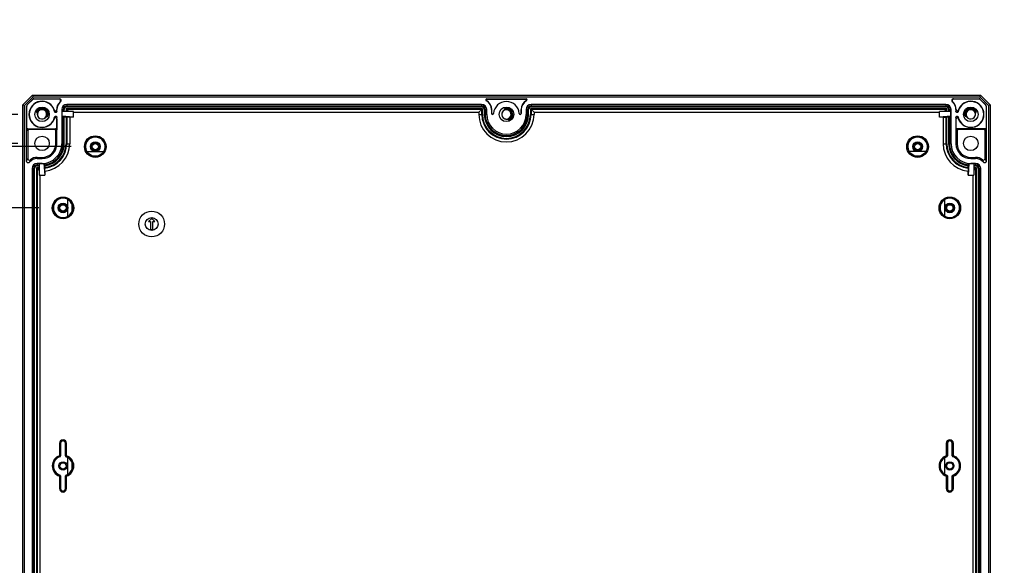
# Model space of a CAD drawing. Extents: x 12 to 202, y 7 to 290.
# Drawn here: x 48 to 109, y 114 to 148 of the extents above; entities that cross this region are included whole.
import ezdxf

# ---------------------------------------------------------------- set-up
doc = ezdxf.new("R2010")
doc.units = 0
doc.header["$LTSCALE"] = 19.36
doc.layers.get('0').update_dxf_attribs({"linetype": 'CONTINUOUS'})
doc.layers.add('EDGEFEAT', color=7, linetype='CONTINUOUS')
doc.styles.get("Standard").update_dxf_attribs({"font": 'ARIAL.TTF'})
doc.dimstyles.new('DIMSTYLE_1', dxfattribs={"dimtxt": 2, "dimasz": 2, "dimexe": 0.18, "dimexo": 0.0625, "dimgap": 0.09, "dimtad": 1, "dimdec": 1, "dimlfac": 5, "dimtxsty": 'STANDARD', "dimblk": '_ARROW_FILLED', "dimblk1": '_ARROW_FILLED', "dimblk2": '_ARROW_FILLED', "dimcen": 0.09, "dimazin": 3, "dimtp": 0.2, "dimtm": 0.2, "dimtfac": 1, "dimtdec": 1, "dimtofl": 0, "dimtmove": 0, "dimatfit": 3, "dimtolj": 1})
doc.dimstyles.new('DIMSTYLE_2', dxfattribs={"dimtxt": 2, "dimasz": 2, "dimexe": 0.18, "dimexo": 0.0625, "dimgap": 0.09, "dimtad": 1, "dimdec": 1, "dimlfac": 5, "dimtxsty": 'STANDARD', "dimblk": '_ARROW_FILLED', "dimblk1": '_ARROW_FILLED', "dimblk2": '_ARROW_FILLED', "dimcen": 0.09, "dimazin": 3, "dimtp": 0.5, "dimtm": 0.5, "dimtfac": 1, "dimtdec": 1, "dimtofl": 0, "dimtmove": 0, "dimatfit": 3, "dimtolj": 1})
doc.dimstyles.new('DIMSTYLE_3', dxfattribs={"dimtxt": 2, "dimasz": 2, "dimexe": 0.18, "dimexo": 0.0625, "dimgap": 0.09, "dimtad": 1, "dimdec": 1, "dimlfac": 5, "dimtxsty": 'STANDARD', "dimblk": '_ARROW_FILLED', "dimblk1": '_ARROW_FILLED', "dimblk2": '_ARROW_FILLED', "dimcen": 0.09, "dimazin": 3, "dimtp": 0.1, "dimtm": 0.1, "dimtfac": 1, "dimtdec": 1, "dimtofl": 0, "dimtmove": 0, "dimatfit": 3, "dimtolj": 1})
doc.dimstyles.new('DIMSTYLE_4', dxfattribs={"dimtxt": 2, "dimasz": 2, "dimexe": 0.18, "dimexo": 0.0625, "dimgap": 0.09, "dimtad": 1, "dimdec": 1, "dimlfac": 5, "dimtxsty": 'STANDARD', "dimblk": '_ARROW_FILLED', "dimblk1": '_ARROW_FILLED', "dimblk2": '_ARROW_FILLED', "dimcen": 0.09, "dimazin": 3, "dimtp": 0.3, "dimtm": 0.3, "dimtfac": 1, "dimtdec": 1, "dimtofl": 0, "dimtmove": 0, "dimatfit": 3, "dimtolj": 1})

# ---------------------------------------------------------------- blocks, each defined once
blk = doc.blocks.new('_ARROW_FILLED')
at = {"color": 0, "linetype": 'BYBLOCK'}
blk.add_solid([(0, 0), (-1, 0.2), (-1, -0.2)], dxfattribs=at)
blk = doc.blocks.new('*D')
at = {"color": 2, "linetype": 'CONTINUOUS'}
for p, q in [((42.5, 225.6), (42.5, 243.88)), ((39, 220), (39, 242.577)), ((46.5, 228.6), (38, 228.6)), ((39, 228.6), (39, 220)), ((46.5, 228.6), (41.5, 228.6)), ((42.5, 228.6), (42.5, 225.6)), ((113.5, 212.1), (113.5, 228.487)), ((113.5, 228.487), (113.5, 211.75)), ((42.5, 222.6), (42.5, 225.6)), ((46.5, 222.6), (41.5, 222.6)), ((39, 211.4), (39, 220)), ((108.75, 212.1), (114.5, 212.1)), ((46.5, 211.4), (38, 211.4)), ((108.75, 211.4), (114.5, 211.4)), ((113.5, 206.4), (113.5, 211.75)), ((113.5, 211.4), (113.5, 206.4)), ((105.953, 210.6), (105.953, 204.9)), ((107.687, 210.6), (107.687, 204.9)), ((106.35, 209.9), (106.35, 201.4)), ((107.25, 209.9), (107.25, 201.4)), ((105.953, 205.9), (87.741, 205.9)), ((87.741, 205.9), (106.82, 205.9)), ((112.687, 205.9), (106.82, 205.9)), ((107.687, 205.9), (112.687, 205.9)), ((106.35, 202.4), (87.728, 202.4)), ((87.728, 202.4), (106.8, 202.4)), ((112.25, 202.4), (106.8, 202.4)), ((107.25, 202.4), (112.25, 202.4)), ((46.5, 143), (31, 143)), ((32, 143), (32, 120)), ((47.7, 141.8), (34.5, 141.8)), ((35.5, 141.8), (35.5, 120)), ((47.7, 140), (38, 140)), ((39, 140), (39, 120)), ((51, 139.8), (41.5, 139.8)), ((42.5, 139.8), (42.5, 120)), ((168.6, 139.435), (168.6, 116.287)), ((167.94, 138.653), (167.94, 116.287)), ((49, 136), (45.164, 136)), ((46.164, 136), (46.164, 120)), ((145.9, 104.255), (145.9, 122.016)), ((145.9, 122.016), (145.9, 104)), ((32, 97), (32, 120)), ((35.5, 98.2), (35.5, 120)), ((39, 100), (39, 120)), ((42.5, 100.2), (42.5, 120)), ((46.164, 104), (46.164, 120)), ((167.94, 117.287), (162.94, 117.287)), ((162.94, 117.287), (168.27, 117.287)), ((186.962, 117.287), (168.27, 117.287)), ((168.6, 117.287), (186.962, 117.287)), ((49, 104), (45.164, 104)), ((150.36, 104.255), (144.9, 104.255)), ((145.9, 98.745), (145.9, 104)), ((150.36, 103.745), (144.9, 103.745)), ((145.9, 103.745), (145.9, 98.745)), ((50.5, 102.5), (50.5, 87)), ((105.5, 102.5), (105.5, 87)), ((51, 100.2), (41.5, 100.2)), ((47.7, 100), (38, 100)), ((49.2, 98.5), (49.2, 83.5)), ((52.5, 98.7), (52.5, 90.5)), ((103.5, 98.7), (103.5, 90.5)), ((106.8, 98.5), (106.8, 83.5)), ((152.3, 98.413), (152.3, 80)), ((153.5, 98.7), (153.5, 83.5)), ((166.74, 98.5), (166.74, 87)), ((166.74, 98.5), (166.74, 90.5)), ((167.94, 98.347), (167.94, 80)), ((167.94, 98.347), (167.94, 83.5)), ((167.94, 98.347), (167.94, 90.5)), ((47.7, 98.2), (34.5, 98.2)), ((153.5, 98.1), (153.5, 87)), ((153.5, 98.1), (153.5, 90.5)), ((46.5, 97), (31, 97)), ((152.3, 96.7), (152.3, 90.5)), ((48, 95.5), (48, 80)), ((108, 95.5), (108, 80)), ((52.5, 91.5), (78, 91.5)), ((103.5, 91.5), (78, 91.5)), ((152.3, 91.5), (138.431, 91.5)), ((138.431, 91.5), (152.9, 91.5)), ((158.5, 91.5), (152.9, 91.5)), ((153.5, 91.5), (158.5, 91.5)), ((166.74, 91.5), (161.74, 91.5)), ((161.74, 91.5), (167.34, 91.5)), ((183.468, 91.5), (167.34, 91.5)), ((167.94, 91.5), (183.468, 91.5)), ((50.5, 88), (78, 88)), ((105.5, 88), (78, 88)), ((153.5, 88), (160.12, 88)), ((166.74, 88), (160.12, 88)), ((160.12, 88), (186.062, 88)), ((49.2, 84.5), (78, 84.5)), ((106.8, 84.5), (78, 84.5)), ((153.5, 84.5), (160.72, 84.5)), ((167.94, 84.5), (160.72, 84.5)), ((160.72, 84.5), (185.755, 84.5)), ((48, 81), (78, 81)), ((108, 81), (78, 81)), ((152.3, 81), (160.12, 81)), ((167.94, 81), (160.12, 81)), ((160.12, 81), (184.212, 81))]:
    blk.add_line(p, q, dxfattribs=at)
at = {"color": 2, "linetype": 'CONTINUOUS', "xscale": 2, "yscale": 2, "zscale": 2}
for p, rotation in [((39, 228.6), 90), ((42.5, 228.6), 90), ((42.5, 222.6), 270), ((113.5, 212.1), 270), ((39, 211.4), 270), ((113.5, 211.4), 90), ((107.687, 205.9), 180), ((107.25, 202.4), 180), ((32, 143), 90), ((35.5, 141.8), 90), ((39, 140), 90), ((42.5, 139.8), 90), ((46.164, 136), 90), ((168.6, 117.287), 180), ((145.9, 104.255), 270), ((46.164, 104), 270), ((145.9, 103.745), 90), ((39, 100), 270), ((42.5, 100.2), 270), ((35.5, 98.2), 270), ((32, 97), 270), ((52.5, 91.5), 180), ((153.5, 91.5), 180), ((167.94, 91.5), 180), ((50.5, 88), 180), ((153.5, 88), 180), ((49.2, 84.5), 180), ((153.5, 84.5), 180), ((48, 81), 180), ((152.3, 81), 180)]:
    blk.add_blockref('_ARROW_FILLED', p, dxfattribs=dict(at, rotation=rotation))
for p in [(105.953, 205.9), (106.35, 202.4), (167.94, 117.287), (103.5, 91.5), (152.3, 91.5), (166.74, 91.5), (105.5, 88), (166.74, 88), (106.8, 84.5), (167.94, 84.5), (108, 81), (167.94, 81)]:
    blk.add_blockref('_ARROW_FILLED', p, dxfattribs=at)
at = {"color": 2, "linetype": 'CONTINUOUS'}
for s, p in [('[1.18]', (42, 236.898)), ('[3.39]', (38.5, 235.595)), ('30', (42, 231.79)), ('86', (38.5, 230.488)), ('[0.14]', (113, 221.506)), ('3.5', (113, 215.625)), ('[9.06]', (31.5, 119.84)), ('[8.58]', (35, 119.84)), ('[7.87]', (38.5, 119.84)), ('[7.8]', (42, 120.617)), ('[6.3]', (45.664, 120.617)), ('[0.1]', (145.4, 116.588)), ('198', (42, 113.955)), ('160', (45.664, 113.955)), ('230', (31.5, 113.178)), ('218', (35, 113.178)), ('200', (38.5, 113.178)), ('%%c2.6', (145.4, 108.04))]:
    blk.add_text(s, height=2, rotation=90, dxfattribs=at).set_placement(p)
for s, p in [('%%c8.7', (87.741, 206.4)), ('[0.34]', (96.289, 206.4)), ('%%c4.5', (87.728, 202.9)), ('[0.18]', (96.276, 202.9)), ('3.3', (174.1, 117.787)), ('[0.13]', (179.981, 117.787)), ('[10.04]', (77.063, 92)), ('[0.24]', (141.985, 92)), ('[0.24]', (176.487, 92)), ('255', (70.401, 92)), ('6', (138.431, 92)), ('6', (172.933, 92)), ('275', (70.401, 88.5)), ('[10.83]', (77.063, 88.5)), ('66.2', (171.646, 88.5)), ('[2.61]', (179.081, 88.5)), ('288', (70.401, 85)), ('[11.34]', (77.063, 85)), ('72.2', (171.338, 85)), ('[2.84]', (178.773, 85)), ('[11.81]', (77.063, 81.5)), ('[3.08]', (177.231, 81.5)), ('300', (70.401, 81.5)), ('78.2', (169.796, 81.5))]:
    blk.add_text(s, height=2, dxfattribs=at).set_placement(p)

msp = doc.modelspace()

# ---------------------------------------------------------------- linework, layer by layer
at = {"color": 7, "linetype": 'CONTINUOUS'}
for p, q in [((50.74, 142.417), (50.74, 142.326)), ((76.46, 142.417), (50.74, 142.417)), ((76.46, 142.417), (76.46, 142.326)), ((76.752, 142.647), (76.757, 142.657)), ((76.78, 142.76), (76.78, 142.749)), ((76.78, 142.76), (79.22, 142.76)), ((76.78, 142.749), (79.22, 142.749)), ((79.22, 142.76), (79.22, 142.749)), ((79.248, 142.647), (79.243, 142.657)), ((79.54, 142.417), (79.54, 142.326)), ((105.26, 142.417), (79.54, 142.417)), ((105.26, 142.417), (105.26, 142.326)), ((48.871, 141.92), (48.89, 141.913)), ((49.508, 141.681), (49.526, 141.674)), ((50.109, 142.1), (50.12, 142.1)), ((50.12, 141.986), (50.12, 142.1)), ((50.423, 142.1), (50.423, 139.98)), ((50.423, 142.1), (50.514, 142.1)), ((51.15, 141.98), (50.43, 141.98)), ((50.514, 141.63), (50.43, 141.68)), ((51.15, 141.63), (50.43, 141.68)), ((50.514, 141.98), (50.514, 142.1)), ((50.574, 141.98), (50.574, 142.1)), ((50.688, 142.152), (50.688, 141.98)), ((50.73, 142.11), (50.73, 141.98)), ((50.86, 141.98), (50.73, 142.11)), ((51.15, 141.63), (51.15, 141.98)), ((51.15, 141.927), (51.15, 141.98)), ((51.15, 141.927), (76.287, 141.927)), ((76.287, 141.927), (76.287, 141.8)), ((76.777, 142.1), (76.686, 142.1)), ((76.777, 141.8), (76.686, 141.8)), ((76.777, 141.8), (76.777, 142.1)), ((77.08, 142.1), (77.08, 141.86)), ((77.091, 142.1), (77.08, 142.1)), ((77.141, 141.8), (77.14, 141.8)), ((77.874, 142.126), (77.881, 142.108)), ((78.86, 141.8), (78.859, 141.8)), ((78.909, 142.1), (78.92, 142.1)), ((78.92, 141.86), (78.92, 142.1)), ((79.223, 142.1), (79.223, 141.8)), ((79.223, 142.1), (79.314, 142.1)), ((79.223, 141.8), (79.314, 141.8)), ((79.713, 141.927), (79.713, 141.8)), ((79.713, 141.927), (104.85, 141.927)), ((105.57, 141.98), (104.85, 141.98)), ((104.85, 141.63), (104.85, 141.98)), ((105.57, 141.68), (104.85, 141.63)), ((105.14, 141.98), (105.27, 142.11)), ((105.27, 141.98), (105.27, 142.11)), ((105.312, 141.98), (105.312, 142.152)), ((105.426, 142.1), (105.426, 141.98)), ((105.577, 142.1), (105.486, 142.1)), ((105.486, 142.1), (105.486, 141.98)), ((105.486, 141.63), (105.57, 141.68)), ((105.57, 141.68), (105.57, 141.98)), ((105.577, 139.98), (105.577, 142.1)), ((105.891, 142.1), (105.88, 142.1)), ((105.88, 142.1), (105.88, 141.985)), ((106.474, 141.674), (106.492, 141.681)), ((107.11, 141.913), (107.129, 141.92)), ((50.12, 139.98), (50.12, 141.614)), ((50.514, 139.98), (50.514, 141.63)), ((50.574, 139.98), (50.574, 141.629)), ((50.688, 141.629), (50.574, 141.629)), ((50.688, 141.629), (50.688, 139.98)), ((50.913, 141.63), (50.73, 141.629)), ((50.73, 141.629), (50.73, 139.98)), ((50.913, 141.63), (50.913, 139.98)), ((51.15, 141.63), (50.913, 141.63)), ((78.113, 141.49), (78.12, 141.471)), ((105.087, 141.63), (104.85, 141.63)), ((105.087, 141.63), (105.27, 141.629)), ((105.087, 141.63), (105.087, 139.98)), ((105.27, 139.98), (105.27, 141.629)), ((105.426, 141.629), (105.312, 141.629)), ((105.312, 139.98), (105.312, 141.629)), ((105.426, 141.629), (105.426, 139.98)), ((105.486, 141.63), (105.486, 139.98)), ((105.88, 141.614), (105.88, 139.98)), ((50.12, 139.98), (50.047, 139.98)), ((50.423, 139.98), (50.514, 139.98)), ((105.577, 139.98), (105.486, 139.98)), ((105.88, 139.98), (105.953, 139.98)), ((51.98, 139.5), (53.02, 139.5)), ((104.02, 139.5), (102.98, 139.5)), ((48.9, 139.06), (48.9, 139.133)), ((48.9, 139.133), (49.2, 139.133)), ((48.9, 139.06), (49.2, 139.06)), ((48.9, 138.757), (48.9, 138.666)), ((49.2, 138.757), (48.9, 138.757)), ((48.9, 138.666), (49.02, 138.666)), ((49.02, 138.75), (49.02, 138.03)), ((49.02, 138.75), (49.32, 138.75)), ((49.2, 139.06), (49.2, 139.133)), ((49.2, 138.757), (49.2, 138.75)), ((49.32, 138.753), (49.37, 138.03)), ((106.68, 138.753), (106.63, 138.03)), ((106.68, 138.75), (106.98, 138.75)), ((106.8, 139.133), (107.1, 139.133)), ((106.8, 139.06), (106.8, 139.133)), ((106.8, 139.06), (107.1, 139.06)), ((107.1, 138.757), (106.8, 138.757)), ((106.8, 138.757), (106.8, 138.75)), ((106.98, 138.75), (106.98, 138.03)), ((106.98, 138.666), (107.1, 138.666)), ((107.1, 139.06), (107.1, 139.133)), ((107.1, 138.757), (107.1, 138.666)), ((48.583, 138.44), (48.583, 101.56)), ((48.583, 138.44), (48.674, 138.44)), ((49.02, 138.492), (48.848, 138.492)), ((49.02, 138.32), (48.89, 138.45)), ((49.02, 138.45), (48.89, 138.45)), ((48.9, 138.606), (49.02, 138.606)), ((49.073, 138.03), (49.02, 138.03)), ((49.02, 138.03), (49.37, 138.03)), ((49.073, 101.97), (49.073, 138.03)), ((49.37, 138.276), (49.371, 138.459)), ((49.37, 138.276), (49.37, 138.03)), ((49.371, 138.617), (49.371, 138.502)), ((106.629, 138.502), (106.629, 138.617)), ((106.629, 138.459), (106.63, 138.276)), ((106.63, 138.03), (106.63, 138.276)), ((106.63, 138.03), (106.98, 138.03)), ((106.927, 138.03), (106.927, 101.97)), ((106.98, 138.606), (107.1, 138.606)), ((107.152, 138.492), (106.98, 138.492)), ((106.98, 138.32), (107.11, 138.45)), ((107.11, 138.45), (106.98, 138.45)), ((107.326, 138.44), (107.417, 138.44)), ((107.417, 101.56), (107.417, 138.44)), ((50.8, 135.48), (50.8, 136.52)), ((51.074, 135.819), (51.074, 136.181)), ((104.926, 135.819), (104.926, 136.181)), ((105.2, 135.48), (105.2, 136.52)), ((56, 135.35), (55.8, 135.15)), ((55.8, 135.15), (55.93, 135.15)), ((55.93, 135.15), (55.93, 134.65)), ((56.2, 135.15), (56, 135.35)), ((56.07, 134.65), (56.07, 135.15)), ((56.07, 135.15), (56.2, 135.15)), ((55.93, 134.65), (56.07, 134.65)), ((50.8, 119.48), (50.8, 120.52)), ((105.2, 119.48), (105.2, 120.52)), ((51.074, 119.819), (51.074, 120.181)), ((104.926, 119.819), (104.926, 120.181))]:
    msp.add_line(p, q, dxfattribs=at)
for centre, radius in [((49.2, 141.8), 0.45), ((78, 141.8), 0.45), ((106.8, 141.8), 0.45), ((49.2, 140), 0.45), ((52.5, 139.8), 0.6), ((52.5, 139.8), 0.3), ((52.5, 139.8), 0.255), ((103.5, 139.8), 0.6), ((103.5, 139.8), 0.3), ((103.5, 139.8), 0.255), ((106.8, 140), 0.45), ((50.5, 136), 0.3), ((50.5, 136), 0.255), ((105.5, 136), 0.3), ((105.5, 136), 0.255), ((56, 135), 0.8), ((56, 135), 0.4), ((50.5, 120), 0.255), ((105.5, 120), 0.255)]:
    msp.add_circle(centre, radius, dxfattribs=at)
for centre, radius, start, end in [((50.74, 142.1), 0.62, 128.9419, 180), ((50.287, 142.66), 0.1, 308.93484, 89.99583), ((50.74, 142.1), 0.317, 90, 180), ((76.46, 142.1), 0.317, 0, 90), ((76.78, 142.7), 0.06, 90, 241.92751), ((76.78, 142.7), 0.0488, 90, 241.92751), ((76.46, 142.1), 0.62, 0, 61.92751), ((76.46, 142.1), 0.631, 0, 61.92751), ((79.54, 142.1), 0.631, 118.07249, 180), ((79.54, 142.1), 0.62, 118.07249, 180), ((79.22, 142.7), 0.06, 298.07249, 90), ((79.22, 142.7), 0.0488, 298.07249, 90), ((79.54, 142.1), 0.317, 90, 180), ((105.26, 142.1), 0.317, 0, 90), ((105.713, 142.66), 0.1, 90.00483, 231.06519), ((105.26, 142.1), 0.62, 0, 51.0581), ((49.197, 141.802), 0.387, 135.99115, 147.5124), ((49.201, 141.799), 0.351, 139.81848, 159.92569), ((49.199, 141.799), 0.331, 47.87257, 160.11377), ((49.2, 141.8), 0.29, 200.11153, 180), ((49.203, 141.797), 0.394, 125.44226, 136.01123), ((49.329, 141.847), 0.428, 197.15692, 200.11256), ((49.2, 141.8), 0.35, 93.80673, 139.77637), ((49.159, 141.87), 0.309, 131.9408, 136.47439), ((49.162, 141.866), 0.314, 119.65287, 131.93785), ((49.198, 141.803), 0.386, 119.67868, 125.44425), ((49.201, 141.798), 0.392, 99.75176, 119.60646), ((49.2, 141.8), 0.39, 79.80906, 99.69536), ((49.199, 141.799), 0.351, 24.90659, 93.76557), ((49.199, 141.798), 0.392, 59.79481, 79.76666), ((49.2, 141.8), 0.39, 39.23555, 59.74645), ((49.2, 141.8), 0.33, 1.86746, 47.8371), ((49.198, 141.799), 0.392, 19.16318, 41.37234), ((49.2, 141.8), 0.35, 1.87149, 24.84826), ((49.203, 141.8), 0.327, 358.83257, 1.82467), ((49.203, 141.8), 0.347, 358.35013, 1.82349), ((49.272, 141.825), 0.314, 9.24485, 19.10452), ((49.277, 141.826), 0.309, 359.58234, 9.26521), ((78, 141.8), 1.713, 180, 360), ((78, 141.8), 1.223, 180, 360), ((77.14, 141.86), 0.06, 180.00053, 269.94155), ((78, 141.8), 0.29, 267.64998, 249.88847), ((78, 141.8), 0.35, 42.1629, 88.13254), ((78, 141.8), 0.33, 42.1629, 88.13254), ((77.999, 141.8), 0.331, 289.88124, 356.15356), ((77.999, 141.8), 0.351, 290.56269, 356.15356), ((78, 141.8), 0.39, 330.39309, 70.83716), ((77.999, 141.799), 0.331, 0.87883, 42.12743), ((77.999, 141.799), 0.351, 1.26421, 42.12743), ((78.002, 141.8), 0.328, 356.19921, 0.88351), ((78.002, 141.8), 0.348, 356.20007, 1.27167), ((78.86, 141.86), 0.06, 270.05845, 359.99947), ((107.877, 141.794), 2.006, 171.83357, 174.51848), ((106.725, 141.825), 0.31, 165.90461, 180.40089), ((106.729, 141.825), 0.315, 160.89544, 165.95577), ((106.8, 141.8), 0.39, 60.38898, 160.83636), ((106.8, 141.8), 0.35, 20.56269, 178.13254), ((106.797, 141.8), 0.347, 178.17651, 181.64987), ((106.8, 141.8), 0.33, 19.88124, 178.13254), ((106.797, 141.8), 0.327, 178.17533, 181.16743), ((106.8, 141.8), 0.29, 0, 339.88847), ((106.802, 141.803), 0.386, 54.55575, 60.32132), ((106.838, 141.867), 0.313, 48.05795, 60.33382), ((106.797, 141.797), 0.394, 43.98794, 54.56161), ((106.841, 141.87), 0.309, 43.53155, 48.05725), ((106.803, 141.802), 0.387, 32.4876, 44.00885), ((48.076, 141.812), 2.054, 351.85327, 354.47107), ((50.689, 150.719), 9.09, 269.99056, 270.25798), ((78.002, 141.797), 0.387, 302.4876, 314.00885), ((77.997, 141.803), 0.394, 313.98877, 324.55774), ((78.07, 141.759), 0.309, 313.53155, 318.05725), ((78.066, 141.762), 0.314, 318.0692, 330.3384), ((78.003, 141.798), 0.386, 324.55575, 330.32132), ((105.311, 150.719), 9.09, 269.74202, 270.00944), ((106.866, 141.921), 0.428, 238.44682, 241.34184), ((49.2, 139.98), 1.223, 270, 360), ((49.2, 139.98), 0.92, 270, 360), ((49.2, 139.98), 0.847, 270, 360), ((49.2, 139.98), 1.713, 275.68846, 360), ((49.2, 139.98), 1.314, 277.45609, 360), ((49.2, 139.98), 1.53, 276.40533, 360), ((49.2, 139.98), 1.488, 276.59236, 360), ((49.2, 139.98), 1.374, 277.14181, 360), ((106.8, 139.98), 1.713, 180, 264.31154), ((106.8, 139.98), 1.53, 180, 263.59467), ((106.8, 139.98), 1.488, 180, 263.40764), ((106.8, 139.98), 1.374, 180, 262.85819), ((106.8, 139.98), 1.314, 180, 262.54391), ((106.8, 139.98), 1.223, 180, 270), ((106.8, 139.98), 0.92, 180, 270), ((106.8, 139.98), 0.847, 180, 270), ((48.9, 138.44), 0.62, 90, 141.05746), ((49.891, 138.388), 1.538, 157.05158, 163.30219), ((48.9, 138.44), 0.317, 90, 180), ((107.1, 138.44), 0.62, 38.94266, 90), ((107.1, 138.44), 0.317, 0, 90), ((40.159, 138.501), 9.212, 359.74374, 0.00939), ((115.841, 138.501), 9.212, 179.99061, 180.25626), ((50.5, 136), 0.6, 17.48636, 342.51364), ((50.569, 136), 0.536, 340.28286, 19.71711), ((105.431, 136), 0.536, 160.28286, 199.71711), ((105.5, 136), 0.6, 197.48636, 162.51364), ((50.5, 121.4), 0.15, 0, 180), ((105.5, 121.4), 0.15, 0, 180), ((50.5, 120), 0.6, 17.48636, 71.44714), ((105.5, 120), 0.6, 108.55286, 162.51364), ((50.5, 120), 0.6, 288.55286, 342.51364), ((50.569, 120), 0.536, 340.28087, 19.71913), ((105.431, 120), 0.536, 160.28087, 199.71913), ((105.5, 120), 0.6, 197.48636, 251.44714), ((50.5, 118.6), 0.15, 180, 360), ((105.5, 118.6), 0.15, 180, 360)]:
    msp.add_arc(centre, radius, start, end, dxfattribs=at)
for points, start_tangent, end_tangent in [([(50.323, 142.574), (50.341, 142.579), (50.35, 142.582)], (0.027256, 0.008719), (0.027634, 0.007476)), ([(105.677, 142.574), (105.659, 142.579), (105.65, 142.582)], (-0.027256, 0.008719), (-0.027634, 0.007476)), ([(48.899, 142.036), (48.897, 142.033), (48.889, 142.019), (48.877, 141.994), (48.869, 141.969), (48.865, 141.947), (48.871, 141.92)], (-0.065702, -0.104607), (0.097278, -0.076093)), ([(48.89, 141.913), (48.898, 141.899), (48.899, 141.879), (48.9, 141.856), (48.901, 141.832), (48.903, 141.805), (48.908, 141.775), (48.911, 141.759), (48.915, 141.741), (48.921, 141.721)], (0.160411, -0.112826), (0.057855, -0.187415)), ([(48.935, 142.083), (48.93, 142.077), (48.917, 142.061), (48.906, 142.047), (48.899, 142.036)], (-0.040486, -0.042636), (-0.031272, -0.049789)), ([(49.339, 141.546), (49.358, 141.556), (49.374, 141.567), (49.389, 141.578), (49.403, 141.588), (49.414, 141.598), (49.435, 141.617), (49.454, 141.635), (49.47, 141.653), (49.486, 141.669), (49.5, 141.681)], (0.183498, 0.100293), (0.189415, 0.082624)), ([(49.486, 141.851), (49.489, 141.827)], (0.003921, -0.024452), (0.00265, -0.024639)), ([(49.5, 141.681), (49.508, 141.681)], (0.007886, 0.00344), (0.008121, -0.003137)), ([(49.53, 141.794), (49.508, 141.681)], (-0.002348, -0.115546), (-0.041274, -0.106867)), ([(49.55, 141.79), (49.526, 141.674)], (-0.003436, -0.119595), (-0.042727, -0.110629)), ([(49.526, 141.674), (49.542, 141.682), (49.555, 141.699), (49.566, 141.72)], (0.06259, -0.005681), (0.025027, 0.057907)), ([(49.566, 141.72), (49.575, 141.746), (49.582, 141.776), (49.584, 141.792), (49.585, 141.81), (49.586, 141.823)], (0.04197, 0.097108), (0.000832, 0.105409)), ([(50.12, 141.985), (50.108, 141.946), (50.076, 141.921), (50.037, 141.917), (50.002, 141.935), (49.981, 141.972)], (0, -0.201814), (-0.044539, 0.196838)), ([(49.981, 141.629), (50.002, 141.665), (50.037, 141.683), (50.077, 141.679), (50.108, 141.654), (50.12, 141.615)], (0.043635, 0.196974), (0, -0.201749)), ([(50.12, 141.986), (50.116, 142.023), (50.112, 142.053), (50.109, 142.079)], (-0.008681, 0.092892), (-0.01334, 0.092338)), ([(77.881, 142.108), (77.875, 142.093), (77.861, 142.078), (77.844, 142.062), (77.826, 142.045), (77.808, 142.025), (77.788, 142.003), (77.778, 141.989), (77.767, 141.974), (77.756, 141.958), (77.746, 141.939)], (0.078608, -0.203535), (-0.104642, -0.191457)), ([(78.023, 142.186), (78.01, 142.185), (77.991, 142.184), (77.974, 142.181), (77.959, 142.178), (77.944, 142.174), (77.919, 142.165), (77.898, 142.154), (77.881, 142.141), (77.874, 142.126)], (-0.168335, -0.00132), (0.012132, -0.16787)), ([(78.011, 142.15), (77.874, 142.126)], (-0.140541, 0.004486), (-0.130101, -0.050247)), ([(78.011, 142.13), (77.881, 142.108)], (-0.13251, 0.00423), (-0.122666, -0.047376)), ([(78.128, 142.169), (78.101, 142.176), (78.076, 142.182), (78.052, 142.185), (78.03, 142.186), (78.023, 142.186)], (-0.100433, 0.03479), (-0.106306, -0.000834)), ([(106.018, 141.971), (105.998, 141.935), (105.963, 141.916), (105.923, 141.921), (105.892, 141.946), (105.88, 141.985)], (-0.043156, -0.197247), (0, 0.201913)), ([(105.88, 141.615), (105.892, 141.654), (105.923, 141.679), (105.963, 141.683), (105.998, 141.665), (106.019, 141.629)], (0, 0.201753), (0.043893, -0.19692)), ([(106.414, 141.823), (106.415, 141.81), (106.416, 141.791), (106.419, 141.774), (106.422, 141.759), (106.426, 141.744), (106.435, 141.719)], (0.000842, -0.107362), (0.043663, -0.098425)), ([(106.435, 141.719), (106.446, 141.698), (106.459, 141.681), (106.466, 141.676)], (0.021507, -0.048479), (0.048245, -0.025446)), ([(106.45, 141.79), (106.474, 141.674)], (0.003436, -0.119595), (0.042727, -0.110629)), ([(106.466, 141.676), (106.474, 141.674)], (0.007382, -0.003894), (0.008069, 0.000583)), ([(106.47, 141.794), (106.492, 141.681)], (0.002348, -0.115546), (0.041274, -0.106867)), ([(106.492, 141.681), (106.507, 141.675), (106.522, 141.661), (106.53, 141.653)], (0.044594, 0.017223), (0.032887, -0.035027)), ([(107.101, 142.036), (107.094, 142.047), (107.083, 142.062), (107.07, 142.077), (107.065, 142.083)], (-0.031306, 0.049868), (-0.040548, 0.042692)), ([(107.072, 141.7), (107.08, 141.723), (107.086, 141.743), (107.09, 141.763), (107.093, 141.78), (107.096, 141.797), (107.097, 141.812), (107.099, 141.841), (107.1, 141.866), (107.101, 141.888), (107.105, 141.907)], (0.072003, 0.196634), (0.08948, 0.187413)), ([(107.129, 141.92), (107.135, 141.936), (107.133, 141.957), (107.127, 141.981), (107.117, 142.006), (107.103, 142.033), (107.101, 142.036)], (0.10096, 0.072002), (-0.065947, 0.105049)), ([(107.105, 141.907), (107.11, 141.913)], (0.003584, 0.007506), (0.006803, 0.004903)), ([(50.574, 141.629), (50.544, 141.629), (50.514, 141.63)], (-0.059999, 0), (-0.051449, 0.030869)), ([(77.9, 141.528), (77.923, 141.52), (77.943, 141.514), (77.963, 141.51), (77.98, 141.507), (77.997, 141.504), (78.012, 141.503), (78.041, 141.501), (78.066, 141.5), (78.088, 141.499), (78.113, 141.49)], (0.204509, -0.074886), (0.127334, -0.176687)), ([(78.12, 141.471), (78.136, 141.465), (78.157, 141.467), (78.181, 141.473), (78.206, 141.483), (78.233, 141.497), (78.236, 141.499)], (0.072002, -0.10096), (0.105049, 0.065947)), ([(78.236, 141.499), (78.247, 141.506), (78.262, 141.517), (78.277, 141.53), (78.283, 141.535)], (0.049868, 0.031306), (0.042692, 0.040548)), ([(105.426, 141.629), (105.456, 141.629), (105.486, 141.63)], (0.059999, 0), (0.051449, 0.030869)), ([(105.891, 141.521), (105.887, 141.548), (105.884, 141.579), (105.88, 141.614)], (-0.013274, 0.092776), (-0.008897, 0.093297)), ([(106.53, 141.653), (106.538, 141.644), (106.555, 141.626), (106.575, 141.608), (106.597, 141.588), (106.611, 141.578), (106.626, 141.567), (106.642, 141.556)], (0.102353, -0.109013), (0.126797, -0.077868)), ([(48.418, 138.83), (48.378, 138.8), (48.33, 138.793), (48.285, 138.809), (48.252, 138.845), (48.24, 138.892)], (-0.15309, -0.189443), (-0.000003, 0.243567)), ([(49.32, 138.753), (49.337, 138.73), (49.354, 138.704), (49.37, 138.677)], (0.048852, -0.077031), (0.04945, -0.076649)), ([(49.371, 138.617), (49.371, 138.647), (49.37, 138.677)], (0, 0.060449), (-0.032771, 0.050795)), ([(106.63, 138.677), (106.629, 138.647), (106.629, 138.617)], (-0.032771, -0.050795), (0, -0.060449)), ([(106.63, 138.677), (106.646, 138.704), (106.663, 138.73), (106.68, 138.753)], (0.04945, 0.076649), (0.048852, 0.077031)), ([(107.582, 138.83), (107.562, 138.892), (107.543, 138.944), (107.525, 138.987)], (-0.048001, 0.160805), (-0.06532, 0.154582)), ([(107.76, 138.892), (107.748, 138.845), (107.715, 138.809), (107.67, 138.793), (107.622, 138.8), (107.582, 138.83)], (-0.000004, -0.243555), (-0.153082, 0.189433))]:
    msp.add_spline(points, degree=3, dxfattribs=dict(at, start_tangent=start_tangent, end_tangent=end_tangent))
at = {"layer": 'EDGEFEAT', "color": 7, "linetype": 'CONTINUOUS'}
for p, q in [((48, 142.4), (48.6, 143)), ((48.644, 142.893), (48.6, 143)), ((48.6, 143), (107.4, 143)), ((107.4, 143), (107.356, 142.893)), ((107.4, 143), (108, 142.4)), ((48, 97.6), (48, 142.4)), ((48, 142.4), (48.107, 142.356)), ((48.107, 142.356), (48.644, 142.893)), ((48.107, 97.644), (48.107, 142.356)), ((48.24, 138.892), (48.24, 142.316)), ((48.251, 142.311), (48.24, 142.316)), ((48.251, 140.84), (48.251, 142.311)), ((48.269, 142.386), (48.614, 142.731)), ((48.28, 142.382), (48.269, 142.386)), ((48.618, 142.72), (48.28, 142.382)), ((48.618, 142.72), (48.614, 142.731)), ((48.644, 142.893), (107.356, 142.893)), ((48.689, 142.749), (48.684, 142.76)), ((48.684, 142.76), (50.287, 142.76)), ((50.257, 142.749), (48.689, 142.749)), ((50.74, 142.266), (50.74, 142.326)), ((50.74, 142.326), (76.46, 142.326)), ((76.46, 142.266), (76.46, 142.326)), ((79.54, 142.266), (79.54, 142.326)), ((79.54, 142.326), (105.26, 142.326)), ((105.26, 142.266), (105.26, 142.326)), ((105.713, 142.76), (107.316, 142.76)), ((107.311, 142.749), (105.743, 142.749)), ((107.311, 142.749), (107.316, 142.76)), ((107.356, 142.893), (107.893, 142.356)), ((107.382, 142.72), (107.386, 142.731)), ((107.72, 142.382), (107.382, 142.72)), ((107.386, 142.731), (107.731, 142.386)), ((107.72, 142.382), (107.731, 142.386)), ((107.749, 142.311), (107.76, 142.316)), ((107.749, 142.311), (107.749, 140.84)), ((107.76, 142.316), (107.76, 138.892)), ((108, 142.4), (107.893, 142.356)), ((107.893, 142.356), (107.893, 97.644)), ((108, 142.4), (108, 97.6)), ((50.109, 142.079), (50.109, 142.1)), ((50.574, 142.1), (50.514, 142.1)), ((76.512, 142.152), (50.688, 142.152)), ((50.688, 142.152), (50.73, 142.11)), ((76.47, 142.11), (50.73, 142.11)), ((50.74, 142.266), (76.46, 142.266)), ((76.287, 141.927), (76.47, 142.11)), ((76.287, 141.8), (76.512, 141.8)), ((76.512, 142.152), (76.47, 142.11)), ((76.47, 141.8), (76.47, 142.11)), ((76.512, 141.8), (76.512, 142.152)), ((76.626, 142.1), (76.626, 141.8)), ((76.626, 142.1), (76.686, 142.1)), ((76.626, 141.8), (76.686, 141.8)), ((76.686, 142.1), (76.686, 141.8)), ((77.091, 141.86), (77.091, 142.1)), ((78.909, 142.1), (78.909, 141.86)), ((79.314, 141.8), (79.314, 142.1)), ((79.374, 142.1), (79.314, 142.1)), ((79.374, 141.8), (79.314, 141.8)), ((79.374, 141.8), (79.374, 142.1)), ((79.488, 142.152), (79.488, 141.8)), ((105.312, 142.152), (79.488, 142.152)), ((79.488, 142.152), (79.53, 142.11)), ((79.488, 141.8), (79.713, 141.8)), ((79.53, 142.11), (79.53, 141.8)), ((79.713, 141.927), (79.53, 142.11)), ((105.27, 142.11), (79.53, 142.11)), ((79.54, 142.266), (105.26, 142.266)), ((105.312, 142.152), (105.27, 142.11)), ((105.426, 142.1), (105.486, 142.1)), ((105.891, 142.1), (105.891, 142.079)), ((50.109, 141.521), (50.109, 140.84)), ((105.891, 140.84), (105.891, 141.521)), ((48.251, 140.84), (48.313, 140.793)), ((48.311, 140.9), (48.373, 140.853)), ((48.311, 140.9), (50.049, 140.9)), ((48.313, 140.793), (48.313, 139.066)), ((49.987, 140.853), (48.373, 140.853)), ((50.049, 140.9), (49.987, 140.853)), ((50.109, 140.84), (50.047, 140.793)), ((50.047, 139.98), (50.047, 140.793)), ((105.891, 140.84), (105.953, 140.793)), ((107.689, 140.9), (105.951, 140.9)), ((105.951, 140.9), (106.013, 140.853)), ((105.953, 140.793), (105.953, 139.98)), ((107.627, 140.853), (106.013, 140.853)), ((107.689, 140.9), (107.627, 140.853)), ((107.749, 140.84), (107.687, 140.793)), ((107.687, 139.066), (107.687, 140.793)), ((50.574, 139.98), (50.514, 139.98)), ((50.688, 139.98), (50.913, 139.98)), ((105.087, 139.98), (105.312, 139.98)), ((105.426, 139.98), (105.486, 139.98)), ((48.9, 138.606), (48.9, 138.666)), ((107.1, 138.606), (107.1, 138.666)), ((48.674, 101.56), (48.674, 138.44)), ((48.734, 138.44), (48.674, 138.44)), ((48.734, 101.56), (48.734, 138.44)), ((48.848, 138.492), (48.848, 101.508)), ((48.848, 138.492), (48.89, 138.45)), ((48.89, 138.45), (48.89, 101.55)), ((107.152, 138.492), (107.11, 138.45)), ((107.11, 101.55), (107.11, 138.45)), ((107.152, 101.508), (107.152, 138.492)), ((107.266, 138.44), (107.326, 138.44)), ((107.266, 138.44), (107.266, 101.56)), ((107.326, 138.44), (107.326, 101.56)), ((50.28, 121.4), (50.28, 120.633)), ((50.28, 121.4), (50.35, 121.4)), ((50.34, 121.4), (50.34, 120.633)), ((50.35, 121.4), (50.35, 120.626)), ((50.65, 120.626), (50.65, 121.4)), ((50.65, 121.4), (50.72, 121.4)), ((50.66, 120.633), (50.66, 121.4)), ((50.72, 120.633), (50.72, 121.4)), ((105.28, 121.4), (105.35, 121.4)), ((105.28, 121.4), (105.28, 120.633)), ((105.34, 121.4), (105.34, 120.633)), ((105.35, 121.4), (105.35, 120.626)), ((105.65, 121.4), (105.72, 121.4)), ((105.65, 120.626), (105.65, 121.4)), ((105.66, 120.633), (105.66, 121.4)), ((105.72, 120.633), (105.72, 121.4)), ((50.28, 120.633), (50.3, 120.576)), ((50.28, 120.633), (50.34, 120.633)), ((50.72, 120.633), (50.66, 120.633)), ((50.72, 120.633), (50.7, 120.576)), ((105.28, 120.633), (105.34, 120.633)), ((105.28, 120.633), (105.3, 120.576)), ((105.72, 120.633), (105.66, 120.633)), ((105.72, 120.633), (105.7, 120.576)), ((50.28, 119.367), (50.3, 119.424)), ((50.28, 119.367), (50.28, 118.6)), ((50.28, 119.367), (50.34, 119.367)), ((50.34, 119.367), (50.34, 118.6)), ((50.35, 119.374), (50.35, 118.6)), ((50.65, 118.6), (50.65, 119.374)), ((50.66, 118.6), (50.66, 119.367)), ((50.72, 119.367), (50.66, 119.367)), ((50.72, 119.367), (50.7, 119.424)), ((50.72, 118.6), (50.72, 119.367)), ((105.28, 119.367), (105.3, 119.424)), ((105.28, 119.367), (105.34, 119.367)), ((105.28, 119.367), (105.28, 118.6)), ((105.34, 119.367), (105.34, 118.6)), ((105.35, 119.374), (105.35, 118.6)), ((105.65, 118.6), (105.65, 119.374)), ((105.72, 119.367), (105.66, 119.367)), ((105.66, 118.6), (105.66, 119.367)), ((105.72, 119.367), (105.7, 119.424)), ((105.72, 118.6), (105.72, 119.367)), ((50.28, 118.6), (50.35, 118.6)), ((50.65, 118.6), (50.72, 118.6)), ((105.28, 118.6), (105.35, 118.6)), ((105.65, 118.6), (105.72, 118.6))]:
    msp.add_line(p, q, dxfattribs=at)
for centre, radius in [((52.5, 139.8), 0.67), ((103.5, 139.8), 0.67), ((52.5, 139.8), 0.195), ((103.5, 139.8), 0.195), ((50.5, 136), 0.67), ((50.5, 136), 0.195), ((105.5, 136), 0.67), ((105.5, 136), 0.195), ((50.5, 120), 0.195), ((105.5, 120), 0.195)]:
    msp.add_circle(centre, radius, dxfattribs=at)
for centre, radius, start, end in [((48.34, 142.316), 0.1, 134.99996, 180.00004), ((48.351, 142.311), 0.1, 134.99996, 180.00004), ((49.2, 141.8), 0.814, 18.37416, 341.61278), ((49.2, 141.8), 0.8, 12.39683, 347.65611), ((48.684, 142.66), 0.1, 89.99996, 135.00004), ((48.689, 142.649), 0.1, 89.99996, 135.00004), ((50.74, 142.1), 0.631, 131.35554, 180), ((50.257, 142.649), 0.1, 311.34948, 90.00606), ((50.74, 142.1), 0.226, 90, 180), ((76.46, 142.1), 0.226, 0, 90), ((78, 141.8), 0.8, 4.00063, 175.99937), ((79.54, 142.1), 0.226, 90, 180), ((105.26, 142.1), 0.226, 0, 90), ((105.743, 142.649), 0.1, 89.99395, 228.65051), ((105.26, 142.1), 0.631, 0, 48.64446), ((106.8, 141.8), 0.8, 192.35958, 167.68575), ((106.8, 141.8), 0.814, 198.38627, 161.61297), ((107.311, 142.649), 0.1, 44.99996, 90.00004), ((107.316, 142.66), 0.1, 44.99996, 90.00004), ((107.649, 142.311), 0.1, 359.99996, 45.00004), ((107.66, 142.316), 0.1, 359.99996, 45.00004), ((50.039, 142.079), 0.0699, 198.29515, 0.07985), ((50.74, 142.1), 0.166, 90, 180), ((76.46, 142.1), 0.166, 0, 90), ((78, 141.8), 1.53, 180, 360), ((78, 141.8), 1.488, 180, 360), ((78, 141.8), 1.374, 180, 360), ((78, 141.8), 1.314, 180, 360), ((77.142, 141.86), 0.06, 269.0001, 355.99937), ((78.858, 141.86), 0.06, 184.00063, 270.9999), ((79.54, 142.1), 0.166, 90, 180), ((105.26, 142.1), 0.166, 0, 90), ((105.961, 142.079), 0.07, 179.94517, 341.66278), ((108.062, 141.796), 2.051, 172.69427, 175.11682), ((47.98, 141.8), 2.009, 352.66911, 355.14286), ((50.039, 141.521), 0.07, 359.94527, 161.66236), ((105.961, 141.521), 0.07, 18.33465, 180.05664), ((108.013, 141.799), 2.002, 184.85191, 187.33339), ((48.311, 140.84), 0.06, 89.99942, 179.99997), ((48.373, 140.793), 0.06, 89.9992, 180.00019), ((49.987, 140.793), 0.06, 0.00003, 90.00058), ((50.049, 140.84), 0.06, 359.99981, 90.0008), ((105.951, 140.84), 0.06, 89.99942, 179.99997), ((106.013, 140.793), 0.06, 89.9992, 180.00019), ((107.627, 140.793), 0.06, 0.00003, 90.00058), ((107.689, 140.84), 0.06, 359.99981, 90.0008), ((52.5, 139.8), 0.61, 335.59991, 203.11966), ((103.5, 139.8), 0.61, 335.59991, 203.11966), ((48.413, 139.066), 0.1, 179.99661, 307.84697), ((48.9, 138.44), 0.693, 90, 127.84358), ((48.9, 138.44), 0.226, 90, 180), ((107.1, 138.44), 0.693, 52.15642, 90), ((107.1, 138.44), 0.226, 0, 90), ((107.587, 139.066), 0.1, 232.15301, 0.0034), ((48.9, 138.44), 0.166, 90, 180), ((107.1, 138.44), 0.166, 0, 90), ((50.5, 136), 0.61, 52.3024, 304.6489), ((105.5, 136), 0.61, 232.3024, 124.6489), ((50.5, 136), 0.61, 348.48845, 10.91897), ((105.5, 136), 0.61, 168.48845, 190.91897), ((50.5, 121.4), 0.22, 0, 180), ((50.5, 121.4), 0.16, 0, 180), ((105.5, 121.4), 0.22, 0, 180), ((105.5, 121.4), 0.16, 0, 180), ((50.5, 120), 0.67, 109.15621, 250.84435), ((50.5, 120), 0.61, 109.16617, 250.83383), ((50.5, 120), 0.6, 108.55286, 251.44714), ((50.28, 120.633), 0.06, 289.22532, 0.01397), ((50.29, 120.626), 0.06, 288.55254, 0.00032), ((50.71, 120.626), 0.06, 179.99968, 251.44746), ((50.72, 120.633), 0.06, 180.05514, 250.84738), ((50.5, 120), 0.61, 60.17191, 70.83383), ((50.5, 120), 0.67, 289.15735, 70.84573), ((50.5, 120), 0.61, 312.18858, 48.46393), ((105.5, 120), 0.67, 109.15621, 250.84435), ((105.5, 120), 0.61, 132.18858, 228.46393), ((105.5, 120), 0.61, 109.16617, 120.35365), ((105.28, 120.633), 0.06, 289.22532, 0.01397), ((105.29, 120.626), 0.06, 288.55254, 0.00032), ((105.71, 120.626), 0.06, 179.99968, 251.44746), ((105.72, 120.633), 0.06, 180.05547, 250.84742), ((105.5, 120), 0.6, 288.55286, 71.44714), ((105.5, 120), 0.61, 289.16617, 70.83383), ((105.5, 120), 0.67, 289.15621, 70.84435), ((50.28, 119.367), 0.06, 0.05547, 70.84742), ((50.29, 119.374), 0.06, 359.99968, 71.44746), ((50.71, 119.374), 0.06, 108.55254, 180.00032), ((50.72, 119.367), 0.06, 109.22518, 180.01396), ((50.5, 120), 0.61, 289.16617, 300.35365), ((105.5, 120), 0.61, 240.17191, 250.83383), ((105.28, 119.367), 0.06, 0.05547, 70.84742), ((105.29, 119.374), 0.06, 359.99968, 71.44746), ((105.71, 119.374), 0.06, 108.55254, 180.00032), ((105.72, 119.367), 0.06, 109.22532, 180.01397), ((50.5, 118.6), 0.22, 180, 360), ((50.5, 118.6), 0.16, 180, 360), ((105.5, 118.6), 0.22, 180, 360), ((105.5, 118.6), 0.16, 180, 360)]:
    msp.add_arc(centre, radius, start, end, dxfattribs=at)
for points, start_tangent, end_tangent in [([(50.257, 142.749), (50.277, 142.756), (50.288, 142.76)], (0.030439, 0.011488), (0.03098, 0.009985)), ([(105.743, 142.749), (105.723, 142.756), (105.712, 142.76)], (-0.030439, 0.011488), (-0.030981, 0.009985)), ([(49.982, 141.971), (49.977, 142.02), (49.972, 142.057)], (-0.007367, 0.086224), (-0.010979, 0.085839)), ([(77.091, 141.86), (77.099, 141.83), (77.121, 141.808), (77.147, 141.801)], (0, -0.088589), (0.088336, -0.0067)), ([(78.901, 141.83), (78.909, 141.86)], (0.015625, 0.027531), (0, 0.031057)), ([(48.24, 138.893), (48.263, 138.953), (48.287, 139.011), (48.313, 139.066)], (0.062925, 0.178038), (0.083012, 0.169606)), ([(107.76, 138.893), (107.733, 138.962), (107.709, 139.019), (107.687, 139.066)], (-0.062919, 0.178039), (-0.08301, 0.169606))]:
    msp.add_spline(points, degree=3, dxfattribs=dict(at, start_tangent=start_tangent, end_tangent=end_tangent))

# ---------------------------------------------------------------- dimensions: what is measured, and where the dimension line sits
at = {"color": 2, "linetype": 'CONTINUOUS'}
for base, p1, p2, angle, dimstyle, middle in [((42.5, 228.6), (46.5, 222.6), (46.5, 228.6), 90, 'DIMSTYLE_1', (41, 237.835)), ((48, 81), (108, 95.5), (48, 95.5), 180, 'DIMSTYLE_2', (78, 82.5)), ((32, 143), (46.5, 97), (46.5, 143), 90, 'DIMSTYLE_2', (30.5, 120)), ((113.5, 212.1), (108.75, 211.4), (108.75, 212.1), 90, 'DIMSTYLE_3', (112, 222.056)), ((152.3, 81), (167.94, 98.347), (152.3, 98.413), 180, 'DIMSTYLE_4', (177.004, 82.5)), ((153.5, 84.5), (167.94, 98.347), (153.5, 98.7), 180, 'DIMSTYLE_4', (178.547, 86)), ((153.5, 88), (166.74, 98.5), (153.5, 98.1), 180, 'DIMSTYLE_4', (178.854, 89.5)), ((166.74, 91.5), (167.94, 98.347), (166.74, 98.5), 180, 'DIMSTYLE_3', (178.201, 93)), ((39, 140), (47.7, 100), (47.7, 140), 90, 'DIMSTYLE_2', (37.5, 120)), ((35.5, 98.2), (47.7, 141.8), (47.7, 98.2), 270, 'DIMSTYLE_2', (34, 120)), ((42.5, 139.8), (51, 100.2), (51, 139.8), 90, 'DIMSTYLE_2', (41, 120)), ((39, 228.6), (46.5, 211.4), (46.5, 228.6), 90, 'DIMSTYLE_4', (37.5, 236.532)), ((46.164, 104), (49, 136), (49, 104), 270, 'DIMSTYLE_2', (44.664, 120))]:
    dim = msp.add_linear_dim(base=base, p1=p1, p2=p2, angle=angle, dimstyle=dimstyle, dxfattribs=at)
    dim.commit()
    dim.dimension.update_dxf_attribs({"geometry": '*D', "text_midpoint": middle, "dimtype": 160})
for base, p1, p2, angle, middle in [((106.35, 202.4), (107.25, 209.9), (106.35, 209.9), 180, (95.493, 203.9)), ((145.9, 103.745), (150.36, 104.255), (150.36, 103.745), 270, (144.4, 115.027958081))]:
    dim = msp.add_linear_dim(base=base, p1=p1, p2=p2, angle=angle, text='%%c<>', dimstyle='DIMSTYLE_3', dxfattribs=at)
    dim.commit()
    dim.dimension.update_dxf_attribs({"geometry": '*D', "text_midpoint": middle, "dimtype": 160})
dim = msp.add_linear_dim(base=(107.687, 205.9), p1=(105.953, 210.6), p2=(107.687, 210.6), text='%%c<>', dimstyle='DIMSTYLE_1', dxfattribs=at)
dim.commit()
dim.dimension.update_dxf_attribs({"geometry": '*D', "text_midpoint": (95.506, 207.4), "dimtype": 160})
for base, p1, p2, dimstyle, middle in [((168.6, 117.287), (167.94, 138.653), (168.6, 139.435), 'DIMSTYLE_3', (180.531, 118.787)), ((106.8, 84.5), (49.2, 98.5), (106.8, 98.5), 'DIMSTYLE_2', (78, 86)), ((103.5, 91.5), (52.5, 98.7), (103.5, 98.7), 'DIMSTYLE_2', (78, 93)), ((105.5, 88), (50.5, 102.5), (105.5, 102.5), 'DIMSTYLE_2', (78, 89.5)), ((153.5, 91.5), (152.3, 96.7), (153.5, 98.1), 'DIMSTYLE_3', (143.699, 93))]:
    dim = msp.add_linear_dim(base=base, p1=p1, p2=p2, dimstyle=dimstyle, dxfattribs=at)
    dim.commit()
    dim.dimension.update_dxf_attribs({"geometry": '*D', "text_midpoint": middle, "dimtype": 160})

doc.saveas('drawing.dxf')
